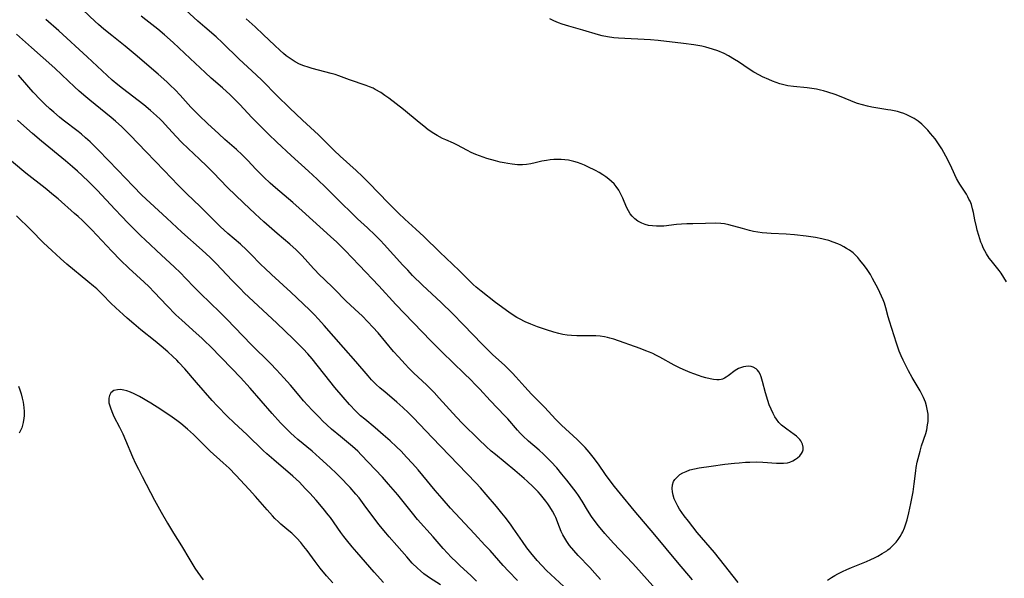
# Model space of a CAD drawing. Units: inches. Extents: x 2101965 to 2107355, y 228722 to 234221.
# Drawn here: x 2102732 to 2102911, y 229305 to 229406 of the extents above; entities that cross this region are included whole.
import ezdxf

# ---------------------------------------------------------------- set-up
doc = ezdxf.new("R2010")
doc.units = ezdxf.units.IN
doc.header["$MEASUREMENT"] = 0
doc.layers.add('c_08_T13S_R20E', color=16, linetype='Continuous')

msp = doc.modelspace()

# ---------------------------------------------------------------- linework, layer by layer
at = {"layer": 'c_08_T13S_R20E', "elevation": 838}
msp.add_lwpolyline([(2102808.17, 229303.8), (2102806.15, 229305.07), (2102805.7, 229305.38), (2102805.1, 229305.84), (2102804.51, 229306.33), (2102803.97, 229306.82), (2102803.02, 229307.78), (2102802.02, 229308.88), (2102800.2, 229310.94), (2102798.8, 229312.53), (2102798.21, 229313.24), (2102796.97, 229314.8), (2102794.31, 229318.37), (2102793.35, 229319.61), (2102792.78, 229320.29), (2102791.71, 229321.52), (2102791.2, 229322.07), (2102790.36, 229322.94), (2102789.27, 229324.02), (2102788.09, 229325.15), (2102786.17, 229326.91), (2102784.84, 229328.07), (2102782.23, 229330.22), (2102781.56, 229330.8), (2102780.93, 229331.37), (2102780.34, 229331.95), (2102779.09, 229333.24), (2102777.55, 229334.92), (2102773.57, 229339.51), (2102771.83, 229341.47), (2102770.25, 229343.13), (2102766.34, 229347.12), (2102765.35, 229348.1), (2102764.81, 229348.6), (2102763.78, 229349.53), (2102761.13, 229351.87), (2102760.07, 229352.86), (2102758.44, 229354.53), (2102756.19, 229356.94), (2102755.14, 229358), (2102754.34, 229358.76), (2102751.55, 229361.31), (2102750.03, 229362.79), (2102748.46, 229364.41), (2102744.79, 229368.27), (2102743.09, 229370), (2102742.3, 229370.74), (2102741.68, 229371.29), (2102738.68, 229373.92), (2102737.87, 229374.61), (2102736.35, 229375.86), (2102732.83, 229378.6), (2102727.91, 229382.67)], dxfattribs=at)
at = {"layer": 'c_08_T13S_R20E'}
for points in [[(2102862.23, 229304.27, 852), (2102858.84, 229308.56, 852), (2102857.95, 229309.66, 852), (2102854.79, 229313.33, 852), (2102853.18, 229315.35, 852), (2102852.42, 229316.35, 852), (2102851.99, 229316.96, 852), (2102851.59, 229317.56, 852), (2102851.25, 229318.13, 852), (2102850.94, 229318.7, 852), (2102850.61, 229319.45, 852), (2102850.41, 229320.08, 852), (2102850.28, 229320.7, 852), (2102850.23, 229321.3, 852), (2102850.29, 229321.96, 852), (2102850.5, 229322.58, 852), (2102850.72, 229322.94, 852), (2102851, 229323.28, 852), (2102851.31, 229323.57, 852), (2102851.66, 229323.84, 852), (2102852.18, 229324.16, 852), (2102852.76, 229324.43, 852), (2102853.43, 229324.68, 852), (2102854.28, 229324.9, 852), (2102855.17, 229325.07, 852), (2102857.3, 229325.38, 852), (2102859.81, 229325.73, 852), (2102861.56, 229325.93, 852), (2102862.43, 229326, 852), (2102863.55, 229326.08, 852), (2102864.34, 229326.11, 852), (2102865.5, 229326.13, 852), (2102866.74, 229326.09, 852), (2102869.22, 229325.92, 852), (2102869.86, 229325.89, 852), (2102870.47, 229325.9, 852), (2102871.19, 229325.99, 852), (2102871.6, 229326.1, 852), (2102872.15, 229326.34, 852), (2102872.65, 229326.63, 852), (2102873.01, 229326.9, 852), (2102873.42, 229327.26, 852), (2102873.75, 229327.66, 852), (2102873.92, 229327.96, 852), (2102874.04, 229328.34, 852), (2102874.07, 229328.81, 852), (2102873.93, 229329.39, 852), (2102873.63, 229329.97, 852), (2102873.44, 229330.2, 852), (2102873.21, 229330.46, 852), (2102872.82, 229330.81, 852), (2102872.38, 229331.15, 852), (2102871.05, 229332.07, 852), (2102870.58, 229332.43, 852), (2102870.13, 229332.81, 852), (2102869.63, 229333.32, 852), (2102869.19, 229333.89, 852), (2102868.89, 229334.34, 852), (2102868.57, 229334.92, 852), (2102868.21, 229335.71, 852), (2102867.89, 229336.53, 852), (2102867.62, 229337.31, 852), (2102867.22, 229338.67, 852), (2102866.68, 229340.72, 852), (2102866.43, 229341.57, 852), (2102866.24, 229342.06, 852), (2102866.01, 229342.48, 852), (2102865.77, 229342.8, 852), (2102865.48, 229343.06, 852), (2102864.94, 229343.36, 852), (2102864.57, 229343.47, 852), (2102864.17, 229343.52, 852), (2102863.61, 229343.5, 852), (2102863.22, 229343.43, 852), (2102862.83, 229343.32, 852), (2102862.32, 229343.1, 852), (2102861.69, 229342.72, 852), (2102860.42, 229341.75, 852), (2102860.08, 229341.52, 852), (2102859.72, 229341.33, 852), (2102859.41, 229341.2, 852), (2102859.12, 229341.12, 852), (2102858.81, 229341.07, 852), (2102858.37, 229341.06, 852), (2102857.77, 229341.12, 852), (2102857.14, 229341.23, 852), (2102856.33, 229341.43, 852), (2102855.67, 229341.62, 852), (2102855.01, 229341.83, 852), (2102854.15, 229342.14, 852), (2102853.51, 229342.39, 852), (2102852.25, 229342.93, 852), (2102851.56, 229343.25, 852), (2102850.61, 229343.72, 852), (2102848, 229345.16, 852), (2102847.27, 229345.54, 852), (2102846.7, 229345.81, 852), (2102846.1, 229346.07, 852), (2102845.48, 229346.32, 852), (2102844.42, 229346.72, 852), (2102839.66, 229348.41, 852), (2102838.91, 229348.64, 852), (2102838.47, 229348.76, 852), (2102837.96, 229348.86, 852), (2102837.17, 229348.98, 852), (2102836.37, 229349.04, 852), (2102835.23, 229349.07, 852), (2102832.9, 229349.04, 852), (2102831.93, 229349.09, 852), (2102831.16, 229349.18, 852), (2102830.39, 229349.3, 852), (2102829.63, 229349.47, 852), (2102828.73, 229349.71, 852), (2102827.41, 229350.13, 852), (2102825.79, 229350.7, 852), (2102824.54, 229351.17, 852), (2102823.55, 229351.59, 852), (2102822.52, 229352.1, 852), (2102822.02, 229352.38, 852), (2102821.16, 229352.92, 852), (2102820.57, 229353.32, 852), (2102818.15, 229355.11, 852), (2102815.55, 229357.13, 852), (2102814.66, 229357.87, 852), (2102814.11, 229358.37, 852), (2102811.58, 229360.87, 852), (2102810.32, 229362.07, 852), (2102808.01, 229364.24, 852), (2102805.12, 229367.07, 852), (2102803.68, 229368.42, 852), (2102801.66, 229370.24, 852), (2102800.54, 229371.3, 852), (2102798.65, 229373.19, 852), (2102795.21, 229376.76, 852), (2102793.97, 229378.01, 852), (2102792.84, 229379.07, 852), (2102789.93, 229381.68, 852), (2102788.83, 229382.73, 852), (2102786.91, 229384.66, 852), (2102785.96, 229385.58, 852), (2102783.09, 229388.22, 852), (2102780.71, 229390.47, 852), (2102778.49, 229392.62, 852), (2102775.76, 229395.4, 852), (2102774.68, 229396.43, 852), (2102771.57, 229399.32, 852), (2102768.54, 229402.28, 852), (2102767.37, 229403.36, 852), (2102765.33, 229405.1, 852), (2102764.06, 229406.22, 852), (2102760.47, 229409.45, 852)], [(2102847.29, 229303.02, 848), (2102843.08, 229307.7, 848), (2102840.67, 229310.23, 848), (2102839.61, 229311.37, 848), (2102838.01, 229313.17, 848), (2102836.85, 229314.55, 848), (2102836.27, 229315.29, 848), (2102835.6, 229316.23, 848), (2102834.86, 229317.39, 848), (2102833.87, 229319.03, 848), (2102833.2, 229320.03, 848), (2102832.78, 229320.63, 848), (2102831.96, 229321.73, 848), (2102831.13, 229322.8, 848), (2102830.21, 229323.94, 848), (2102829.28, 229325.04, 848), (2102828.2, 229326.23, 848), (2102827.37, 229327.07, 848), (2102826.88, 229327.53, 848), (2102826.07, 229328.27, 848), (2102824.15, 229329.93, 848), (2102823.14, 229330.89, 848), (2102822.65, 229331.38, 848), (2102822.16, 229331.91, 848), (2102820.36, 229333.95, 848), (2102819.82, 229334.53, 848), (2102817.16, 229337.3, 848), (2102815.27, 229339.36, 848), (2102814.46, 229340.22, 848), (2102813.65, 229341.05, 848), (2102812.48, 229342.2, 848), (2102808.46, 229346.08, 848), (2102806.4, 229348.15, 848), (2102800.03, 229354.73, 848), (2102796.92, 229358.12, 848), (2102793.37, 229361.9, 848), (2102790.81, 229364.57, 848), (2102789.31, 229366.06, 848), (2102788.18, 229367.11, 848), (2102783.02, 229371.77, 848), (2102781.35, 229373.24, 848), (2102778.18, 229375.94, 848), (2102777.23, 229376.78, 848), (2102776.07, 229377.86, 848), (2102775.55, 229378.36, 848), (2102774.63, 229379.29, 848), (2102773.15, 229380.87, 848), (2102772.12, 229381.93, 848), (2102771.1, 229382.87, 848), (2102768.96, 229384.73, 848), (2102767.86, 229385.71, 848), (2102765.84, 229387.58, 848), (2102764.3, 229389.04, 848), (2102763.56, 229389.78, 848), (2102762.82, 229390.56, 848), (2102760.84, 229392.74, 848), (2102759.94, 229393.7, 848), (2102759.03, 229394.6, 848), (2102758.42, 229395.18, 848), (2102756.84, 229396.59, 848), (2102752.7, 229400.13, 848), (2102750.86, 229401.65, 848), (2102748.44, 229403.59, 848), (2102747.01, 229404.76, 848), (2102746.04, 229405.58, 848), (2102745.4, 229406.16, 848), (2102743.14, 229408.27, 848)], [(2102837.25, 229304.8, 846), (2102836.21, 229305.96, 846), (2102835.27, 229306.96, 846), (2102833.16, 229309.14, 846), (2102832.35, 229310.05, 846), (2102831.6, 229310.99, 846), (2102831.11, 229311.69, 846), (2102830.74, 229312.27, 846), (2102830.4, 229312.87, 846), (2102830.1, 229313.48, 846), (2102829.78, 229314.27, 846), (2102829.09, 229316.02, 846), (2102828.93, 229316.39, 846), (2102828.51, 229317.19, 846), (2102828.04, 229317.97, 846), (2102827.67, 229318.51, 846), (2102827.27, 229319.04, 846), (2102826.81, 229319.61, 846), (2102826.31, 229320.2, 846), (2102825.87, 229320.69, 846), (2102824.97, 229321.63, 846), (2102823.92, 229322.65, 846), (2102823.37, 229323.15, 846), (2102821.67, 229324.6, 846), (2102818.14, 229327.46, 846), (2102817.36, 229328.12, 846), (2102816.47, 229328.92, 846), (2102815.09, 229330.22, 846), (2102812.14, 229333.14, 846), (2102811.05, 229334.27, 846), (2102807.92, 229337.75, 846), (2102806.99, 229338.74, 846), (2102805.65, 229340.06, 846), (2102803.25, 229342.31, 846), (2102802.4, 229343.15, 846), (2102801.71, 229343.89, 846), (2102800.51, 229345.21, 846), (2102799.64, 229346.22, 846), (2102796.8, 229349.57, 846), (2102795.86, 229350.62, 846), (2102794.93, 229351.61, 846), (2102793.91, 229352.65, 846), (2102793.33, 229353.21, 846), (2102791.04, 229355.36, 846), (2102788.83, 229357.58, 846), (2102786.87, 229359.43, 846), (2102786.26, 229360.02, 846), (2102785.08, 229361.26, 846), (2102783, 229363.55, 846), (2102782.61, 229363.97, 846), (2102781.91, 229364.66, 846), (2102780.79, 229365.69, 846), (2102778.47, 229367.65, 846), (2102776.06, 229369.76, 846), (2102774.45, 229371.23, 846), (2102772.35, 229373.2, 846), (2102769.47, 229376, 846), (2102766.83, 229378.69, 846), (2102765.68, 229379.84, 846), (2102764.38, 229381.11, 846), (2102762.3, 229383.08, 846), (2102761.18, 229384.16, 846), (2102760.08, 229385.3, 846), (2102758.15, 229387.42, 846), (2102757.62, 229387.98, 846), (2102757.21, 229388.39, 846), (2102756.55, 229389.01, 846), (2102755.49, 229389.94, 846), (2102754.24, 229390.98, 846), (2102750.4, 229393.94, 846), (2102749.55, 229394.62, 846), (2102748.52, 229395.49, 846), (2102747.58, 229396.34, 846), (2102743.96, 229399.69, 846), (2102738.79, 229404.41, 846), (2102736.47, 229406.47, 846)], [(2102853.94, 229304.73, 850), (2102851.21, 229307.96, 850), (2102847.11, 229312.87, 850), (2102843.32, 229317.33, 850), (2102840.84, 229320.34, 850), (2102839.78, 229321.66, 850), (2102838.98, 229322.7, 850), (2102838.14, 229323.87, 850), (2102836.84, 229325.71, 850), (2102835.89, 229326.99, 850), (2102835.14, 229327.91, 850), (2102834.42, 229328.75, 850), (2102833.73, 229329.48, 850), (2102833.01, 229330.2, 850), (2102830.13, 229332.84, 850), (2102829.11, 229333.86, 850), (2102827.02, 229336.08, 850), (2102824.71, 229338.46, 850), (2102823.5, 229339.77, 850), (2102821.85, 229341.59, 850), (2102821.21, 229342.28, 850), (2102820.55, 229342.95, 850), (2102819.83, 229343.64, 850), (2102817.57, 229345.66, 850), (2102816.91, 229346.3, 850), (2102815.73, 229347.5, 850), (2102812.33, 229351.05, 850), (2102810.31, 229353.09, 850), (2102808.27, 229355.09, 850), (2102804.88, 229358.23, 850), (2102803.08, 229360.01, 850), (2102802.19, 229360.94, 850), (2102801.32, 229361.87, 850), (2102797.9, 229365.66, 850), (2102797.24, 229366.36, 850), (2102796.31, 229367.31, 850), (2102794.91, 229368.64, 850), (2102793.06, 229370.32, 850), (2102791.78, 229371.54, 850), (2102790.27, 229373.02, 850), (2102787.36, 229375.95, 850), (2102785.75, 229377.5, 850), (2102784.19, 229378.94, 850), (2102781.04, 229381.79, 850), (2102778.43, 229384.22, 850), (2102776.9, 229385.67, 850), (2102774.9, 229387.65, 850), (2102773.86, 229388.72, 850), (2102771.69, 229391.06, 850), (2102771.1, 229391.66, 850), (2102769.91, 229392.82, 850), (2102768.52, 229394.1, 850), (2102766.5, 229395.85, 850), (2102765.38, 229396.86, 850), (2102762.64, 229399.4, 850), (2102759.56, 229402.31, 850), (2102758, 229403.73, 850), (2102756.81, 229404.72, 850), (2102754.63, 229406.42, 850), (2102753.74, 229407.13, 850)], [(2102878.47, 229304.67, 854), (2102879.22, 229305.16, 854), (2102879.77, 229305.49, 854), (2102880.34, 229305.8, 854), (2102881.17, 229306.23, 854), (2102881.98, 229306.61, 854), (2102882.8, 229306.97, 854), (2102885.52, 229308.06, 854), (2102886.33, 229308.41, 854), (2102886.99, 229308.71, 854), (2102887.63, 229309.03, 854), (2102888.42, 229309.48, 854), (2102889.22, 229310.01, 854), (2102889.45, 229310.18, 854), (2102889.82, 229310.47, 854), (2102890.4, 229311, 854), (2102890.93, 229311.57, 854), (2102891.32, 229312.07, 854), (2102891.68, 229312.6, 854), (2102891.99, 229313.16, 854), (2102892.14, 229313.44, 854), (2102892.44, 229314.14, 854), (2102892.7, 229314.87, 854), (2102892.92, 229315.61, 854), (2102893.25, 229316.89, 854), (2102893.61, 229318.59, 854), (2102894, 229320.7, 854), (2102894.22, 229322.14, 854), (2102894.51, 229324.51, 854), (2102894.59, 229325.1, 854), (2102894.78, 229326.12, 854), (2102894.93, 229326.79, 854), (2102895.27, 229328.08, 854), (2102895.56, 229329.05, 854), (2102896.31, 229331.3, 854), (2102896.49, 229331.98, 854), (2102896.66, 229332.85, 854), (2102896.74, 229333.51, 854), (2102896.76, 229334.17, 854), (2102896.74, 229334.82, 854), (2102896.66, 229335.45, 854), (2102896.48, 229336.33, 854), (2102896.28, 229336.98, 854), (2102895.93, 229337.85, 854), (2102895.63, 229338.47, 854), (2102895.3, 229339.08, 854), (2102893.86, 229341.47, 854), (2102893.17, 229342.7, 854), (2102892.56, 229343.88, 854), (2102892.2, 229344.63, 854), (2102891.85, 229345.39, 854), (2102891.5, 229346.28, 854), (2102891.01, 229347.69, 854), (2102889.73, 229351.72, 854), (2102889.51, 229352.49, 854), (2102889.07, 229354.15, 854), (2102888.81, 229354.96, 854), (2102888.57, 229355.6, 854), (2102888.3, 229356.24, 854), (2102887.64, 229357.59, 854), (2102886.66, 229359.46, 854), (2102886.26, 229360.17, 854), (2102885.91, 229360.73, 854), (2102885.65, 229361.11, 854), (2102885.18, 229361.74, 854), (2102884.34, 229362.81, 854), (2102883.96, 229363.25, 854), (2102883.43, 229363.81, 854), (2102883.12, 229364.09, 854), (2102882.45, 229364.59, 854), (2102881.94, 229364.91, 854), (2102881.41, 229365.21, 854), (2102880.89, 229365.48, 854), (2102880.36, 229365.73, 854), (2102879.49, 229366.08, 854), (2102878.72, 229366.33, 854), (2102877.94, 229366.54, 854), (2102877.42, 229366.67, 854), (2102876.26, 229366.89, 854), (2102874.58, 229367.13, 854), (2102872.47, 229367.36, 854), (2102870.95, 229367.48, 854), (2102868.24, 229367.6, 854), (2102867.43, 229367.67, 854), (2102866.62, 229367.76, 854), (2102865.81, 229367.87, 854), (2102865.03, 229368.02, 854), (2102864.29, 229368.19, 854), (2102863.04, 229368.51, 854), (2102860.55, 229369.21, 854), (2102859.72, 229369.38, 854), (2102859.08, 229369.46, 854), (2102858.05, 229369.48, 854), (2102856.29, 229369.44, 854), (2102854, 229369.41, 854), (2102852.88, 229369.37, 854), (2102851.96, 229369.32, 854), (2102851.04, 229369.24, 854), (2102848.7, 229368.99, 854), (2102848.03, 229368.95, 854), (2102847.37, 229368.95, 854), (2102846.68, 229369, 854), (2102845.97, 229369.11, 854), (2102845.33, 229369.28, 854), (2102844.71, 229369.51, 854), (2102844, 229369.89, 854), (2102843.44, 229370.3, 854), (2102842.96, 229370.79, 854), (2102842.64, 229371.19, 854), (2102842.28, 229371.77, 854), (2102841.97, 229372.4, 854), (2102841.27, 229374.04, 854), (2102840.94, 229374.78, 854), (2102840.53, 229375.53, 854), (2102840.08, 229376.16, 854), (2102839.68, 229376.63, 854), (2102839.24, 229377.07, 854), (2102838.73, 229377.51, 854), (2102838.19, 229377.93, 854), (2102837.63, 229378.3, 854), (2102836.98, 229378.69, 854), (2102836.3, 229379.05, 854), (2102834.92, 229379.74, 854), (2102834.32, 229380.02, 854), (2102833.7, 229380.28, 854), (2102833.03, 229380.53, 854), (2102832.35, 229380.73, 854), (2102831.41, 229380.92, 854), (2102830.75, 229381.02, 854), (2102830.08, 229381.08, 854), (2102829.47, 229381.09, 854), (2102828.73, 229381.06, 854), (2102828.06, 229381, 854), (2102827.39, 229380.9, 854), (2102826.57, 229380.74, 854), (2102825.35, 229380.45, 854), (2102824.57, 229380.28, 854), (2102823.77, 229380.16, 854), (2102823.07, 229380.11, 854), (2102822.13, 229380.12, 854), (2102821.18, 229380.21, 854), (2102820.4, 229380.32, 854), (2102819.7, 229380.45, 854), (2102819, 229380.6, 854), (2102818.14, 229380.81, 854), (2102816.56, 229381.26, 854), (2102815.88, 229381.47, 854), (2102815.21, 229381.71, 854), (2102814.6, 229381.95, 854), (2102813.7, 229382.36, 854), (2102813.06, 229382.69, 854), (2102811.12, 229383.73, 854), (2102810.5, 229384.03, 854), (2102809.13, 229384.63, 854), (2102808.53, 229384.91, 854), (2102807.57, 229385.42, 854), (2102806.95, 229385.8, 854), (2102805.94, 229386.48, 854), (2102805.1, 229387.1, 854), (2102804.26, 229387.78, 854), (2102801.4, 229390.14, 854), (2102800.08, 229391.19, 854), (2102798.76, 229392.2, 854), (2102798.06, 229392.72, 854), (2102797.31, 229393.23, 854), (2102796.31, 229393.81, 854), (2102795.91, 229394, 854), (2102795.27, 229394.28, 854), (2102794.62, 229394.53, 854), (2102791.64, 229395.56, 854), (2102789.71, 229396.26, 854), (2102789.02, 229396.48, 854), (2102788.31, 229396.68, 854), (2102784.83, 229397.6, 854), (2102784.08, 229397.83, 854), (2102783.31, 229398.1, 854), (2102782.56, 229398.4, 854), (2102781.73, 229398.82, 854), (2102781.18, 229399.15, 854), (2102780.65, 229399.51, 854), (2102780.13, 229399.91, 854), (2102779.62, 229400.33, 854), (2102779.05, 229400.84, 854), (2102777.97, 229401.85, 854), (2102776.02, 229403.73, 854), (2102774.47, 229405.18, 854), (2102772.87, 229406.59, 854)], [(2102910.99, 229358.85, 856), (2102910.53, 229359.65, 856), (2102910.03, 229360.41, 856), (2102909.68, 229360.89, 856), (2102908.2, 229362.71, 856), (2102907.86, 229363.16, 856), (2102907.34, 229363.93, 856), (2102907.04, 229364.47, 856), (2102906.77, 229365, 856), (2102906.54, 229365.55, 856), (2102906.35, 229366.03, 856), (2102906.13, 229366.64, 856), (2102905.93, 229367.27, 856), (2102905.66, 229368.25, 856), (2102905.52, 229368.81, 856), (2102905.24, 229370.13, 856), (2102904.99, 229371.44, 856), (2102904.83, 229372.1, 856), (2102904.6, 229372.88, 856), (2102904.37, 229373.48, 856), (2102904.17, 229373.89, 856), (2102903.96, 229374.3, 856), (2102903.69, 229374.75, 856), (2102902.51, 229376.56, 856), (2102902.33, 229376.87, 856), (2102901.92, 229377.64, 856), (2102901.07, 229379.47, 856), (2102900.68, 229380.28, 856), (2102899.97, 229381.65, 856), (2102899.21, 229382.99, 856), (2102898.73, 229383.76, 856), (2102898.01, 229384.81, 856), (2102897.19, 229385.82, 856), (2102896.68, 229386.41, 856), (2102896.15, 229386.97, 856), (2102895.6, 229387.49, 856), (2102894.96, 229388.01, 856), (2102894.2, 229388.52, 856), (2102893.39, 229388.96, 856), (2102892.86, 229389.19, 856), (2102892.31, 229389.41, 856), (2102891.74, 229389.59, 856), (2102891.16, 229389.76, 856), (2102889.97, 229390.02, 856), (2102889.45, 229390.12, 856), (2102886.53, 229390.58, 856), (2102885.72, 229390.75, 856), (2102884.82, 229390.98, 856), (2102883.94, 229391.25, 856), (2102883.44, 229391.43, 856), (2102880.92, 229392.46, 856), (2102879.85, 229392.87, 856), (2102878.55, 229393.3, 856), (2102877.72, 229393.54, 856), (2102877.18, 229393.68, 856), (2102876.47, 229393.83, 856), (2102875.61, 229393.99, 856), (2102874.74, 229394.11, 856), (2102872.28, 229394.33, 856), (2102871.27, 229394.47, 856), (2102870.56, 229394.62, 856), (2102869.83, 229394.82, 856), (2102869.11, 229395.06, 856), (2102868.5, 229395.29, 856), (2102867.8, 229395.57, 856), (2102866.66, 229396.1, 856), (2102866.1, 229396.38, 856), (2102865.09, 229396.94, 856), (2102864.24, 229397.47, 856), (2102862.3, 229398.79, 856), (2102861.57, 229399.26, 856), (2102860.5, 229399.88, 856), (2102859.67, 229400.3, 856), (2102858.51, 229400.79, 856), (2102857.55, 229401.13, 856), (2102856.96, 229401.32, 856), (2102856.35, 229401.48, 856), (2102855.63, 229401.64, 856), (2102854.16, 229401.9, 856), (2102852.32, 229402.14, 856), (2102847.68, 229402.7, 856), (2102846.33, 229402.81, 856), (2102840.52, 229403.11, 856), (2102839.65, 229403.18, 856), (2102838.49, 229403.33, 856), (2102837.55, 229403.52, 856), (2102836.86, 229403.71, 856), (2102833.99, 229404.55, 856), (2102831.47, 229405.26, 856), (2102830.26, 229405.64, 856), (2102829.59, 229405.9, 856), (2102828.73, 229406.28, 856), (2102828, 229406.64, 856)], [(2102830.55, 229303.5, 844), (2102827.44, 229306.42, 844), (2102826.56, 229307.31, 844), (2102825.74, 229308.21, 844), (2102824.58, 229309.6, 844), (2102823.84, 229310.55, 844), (2102823.05, 229311.67, 844), (2102821.35, 229314.13, 844), (2102820.85, 229314.82, 844), (2102819.88, 229316.1, 844), (2102819.32, 229316.81, 844), (2102818.33, 229318.03, 844), (2102816.47, 229320.22, 844), (2102815.42, 229321.42, 844), (2102814.57, 229322.33, 844), (2102811.38, 229325.67, 844), (2102806.62, 229330.58, 844), (2102803.22, 229334.14, 844), (2102802.34, 229335.04, 844), (2102801.3, 229336.04, 844), (2102800.24, 229337, 844), (2102799.31, 229337.79, 844), (2102798.07, 229338.81, 844), (2102797.13, 229339.6, 844), (2102796.45, 229340.22, 844), (2102795.61, 229341.08, 844), (2102795, 229341.76, 844), (2102792.76, 229344.37, 844), (2102790.51, 229346.9, 844), (2102787.02, 229350.93, 844), (2102785.99, 229352.07, 844), (2102785.18, 229352.93, 844), (2102784.33, 229353.77, 844), (2102780.97, 229356.95, 844), (2102777.43, 229360.17, 844), (2102776.21, 229361.31, 844), (2102775.59, 229361.93, 844), (2102773.6, 229364.01, 844), (2102772.92, 229364.67, 844), (2102771.81, 229365.68, 844), (2102769.53, 229367.65, 844), (2102768.15, 229368.91, 844), (2102764.47, 229372.51, 844), (2102762.07, 229374.82, 844), (2102760.5, 229376.39, 844), (2102757.95, 229379.08, 844), (2102754.69, 229382.44, 844), (2102751.75, 229385.5, 844), (2102750.24, 229386.99, 844), (2102749.09, 229388.04, 844), (2102748.33, 229388.69, 844), (2102744.46, 229391.82, 844), (2102743.69, 229392.46, 844), (2102742.52, 229393.48, 844), (2102741.65, 229394.27, 844), (2102739.38, 229396.44, 844), (2102738.08, 229397.65, 844), (2102733.84, 229401.44, 844), (2102731.1, 229403.85, 844)], [(2102822.12, 229304.6, 842), (2102820.51, 229306.27, 842), (2102819.54, 229307.31, 842), (2102817.16, 229310.05, 842), (2102816.23, 229311.04, 842), (2102814.3, 229313.05, 842), (2102809.99, 229317.74, 842), (2102808.43, 229319.5, 842), (2102807.19, 229320.93, 842), (2102804.93, 229323.7, 842), (2102804.11, 229324.68, 842), (2102803.09, 229325.84, 842), (2102802, 229327.03, 842), (2102800.99, 229328.07, 842), (2102800.13, 229328.9, 842), (2102799, 229329.96, 842), (2102797.76, 229331.09, 842), (2102796.31, 229332.33, 842), (2102794.38, 229333.88, 842), (2102793.62, 229334.53, 842), (2102792.76, 229335.37, 842), (2102791.63, 229336.58, 842), (2102790.44, 229337.91, 842), (2102788.94, 229339.68, 842), (2102788.05, 229340.78, 842), (2102784.82, 229344.85, 842), (2102784.02, 229345.8, 842), (2102783.22, 229346.66, 842), (2102781.4, 229348.48, 842), (2102778.42, 229351.33, 842), (2102775.9, 229353.72, 842), (2102773.31, 229356.08, 842), (2102772.51, 229356.84, 842), (2102771.79, 229357.55, 842), (2102770.31, 229359.07, 842), (2102767.4, 229362.16, 842), (2102766.31, 229363.25, 842), (2102764.85, 229364.58, 842), (2102761.13, 229367.88, 842), (2102758.41, 229370.43, 842), (2102755.39, 229373.2, 842), (2102753.91, 229374.61, 842), (2102752.3, 229376.23, 842), (2102749.53, 229379.14, 842), (2102746.01, 229382.77, 842), (2102745.35, 229383.44, 842), (2102744.51, 229384.25, 842), (2102743.67, 229385.01, 842), (2102742.93, 229385.65, 842), (2102742.3, 229386.16, 842), (2102739.62, 229388.21, 842), (2102738.94, 229388.76, 842), (2102737.88, 229389.65, 842), (2102737.19, 229390.26, 842), (2102736.32, 229391.07, 842), (2102735.45, 229391.93, 842), (2102734.16, 229393.3, 842), (2102733.33, 229394.23, 842), (2102731.46, 229396.4, 842)], [(2102814.72, 229304.47, 840), (2102813.73, 229305.45, 840), (2102811.68, 229307.32, 840), (2102811.05, 229307.91, 840), (2102810.1, 229308.85, 840), (2102809.45, 229309.54, 840), (2102808.66, 229310.41, 840), (2102806.79, 229312.55, 840), (2102803.99, 229315.71, 840), (2102803.07, 229316.81, 840), (2102800.39, 229320.15, 840), (2102798.7, 229322.12, 840), (2102797.6, 229323.35, 840), (2102793.75, 229327.45, 840), (2102793.12, 229328.07, 840), (2102792.15, 229328.93, 840), (2102789.96, 229330.73, 840), (2102788.35, 229332.11, 840), (2102787.51, 229332.86, 840), (2102786.79, 229333.55, 840), (2102786.1, 229334.24, 840), (2102784.86, 229335.54, 840), (2102783.28, 229337.26, 840), (2102782.46, 229338.2, 840), (2102780.87, 229340.08, 840), (2102779.68, 229341.44, 840), (2102778.37, 229342.87, 840), (2102777.24, 229344.04, 840), (2102773.73, 229347.48, 840), (2102770.81, 229350.56, 840), (2102769.31, 229352.09, 840), (2102768.32, 229353.08, 840), (2102766.04, 229355.25, 840), (2102764.76, 229356.51, 840), (2102763.47, 229357.83, 840), (2102761.84, 229359.54, 840), (2102760.92, 229360.46, 840), (2102759.78, 229361.55, 840), (2102757.45, 229363.71, 840), (2102754.48, 229366.49, 840), (2102753.72, 229367.22, 840), (2102751.43, 229369.51, 840), (2102750.17, 229370.79, 840), (2102749.03, 229371.99, 840), (2102745.79, 229375.47, 840), (2102745.22, 229376.07, 840), (2102744.25, 229377.03, 840), (2102743.05, 229378.17, 840), (2102742.2, 229378.94, 840), (2102741.31, 229379.71, 840), (2102739.99, 229380.82, 840), (2102735.64, 229384.4, 840), (2102734.02, 229385.78, 840), (2102732.42, 229387.18, 840), (2102731.31, 229388.23, 840)], [(2102797.81, 229304.22, 836), (2102796.1, 229306.13, 836), (2102792.97, 229309.72, 836), (2102792.1, 229310.74, 836), (2102791.09, 229311.96, 836), (2102790.59, 229312.6, 836), (2102790.05, 229313.31, 836), (2102788.14, 229316.04, 836), (2102787.75, 229316.56, 836), (2102786.85, 229317.69, 836), (2102785.56, 229319.18, 836), (2102784.41, 229320.46, 836), (2102783.59, 229321.33, 836), (2102782.51, 229322.45, 836), (2102781.3, 229323.58, 836), (2102777.87, 229326.51, 836), (2102776.6, 229327.63, 836), (2102775.94, 229328.24, 836), (2102773.01, 229331.05, 836), (2102770.59, 229333.31, 836), (2102769.47, 229334.39, 836), (2102767.59, 229336.3, 836), (2102766.64, 229337.31, 836), (2102763.81, 229340.56, 836), (2102761.7, 229343.07, 836), (2102760.64, 229344.22, 836), (2102760.24, 229344.63, 836), (2102759.54, 229345.29, 836), (2102758.63, 229346.12, 836), (2102757.38, 229347.19, 836), (2102756.32, 229348.06, 836), (2102753.73, 229350.14, 836), (2102752.42, 229351.22, 836), (2102751.21, 229352.26, 836), (2102750.5, 229352.89, 836), (2102749.16, 229354.13, 836), (2102748.27, 229355, 836), (2102746.77, 229356.54, 836), (2102745.7, 229357.55, 836), (2102745.13, 229358.05, 836), (2102744.1, 229358.91, 836), (2102740.27, 229362.04, 836), (2102739.1, 229363.07, 836), (2102737.54, 229364.52, 836), (2102736.05, 229365.94, 836), (2102733.73, 229368.28, 836), (2102731.11, 229370.86, 836)], [(2102731.48, 229339.93, 836), (2102731.74, 229339.24, 836), (2102731.96, 229338.53, 836), (2102732.17, 229337.7, 836), (2102732.31, 229337, 836), (2102732.39, 229336.52, 836), (2102732.45, 229336.03, 836), (2102732.51, 229335.27, 836), (2102732.51, 229334.52, 836), (2102732.47, 229334.07, 836), (2102732.35, 229333.33, 836), (2102732.23, 229332.83, 836), (2102732.06, 229332.34, 836), (2102731.86, 229331.83, 836), (2102731.61, 229331.35, 836)], [(2102788.59, 229304.17, 834), (2102787.47, 229305.44, 834), (2102786.31, 229306.84, 834), (2102785.36, 229308.07, 834), (2102783.9, 229310.06, 834), (2102783.33, 229310.78, 834), (2102782.75, 229311.48, 834), (2102782.04, 229312.28, 834), (2102781.52, 229312.81, 834), (2102781.13, 229313.18, 834), (2102780.6, 229313.65, 834), (2102779.16, 229314.86, 834), (2102778.69, 229315.28, 834), (2102778.08, 229315.87, 834), (2102777.61, 229316.35, 834), (2102776.64, 229317.41, 834), (2102774.51, 229319.87, 834), (2102773.39, 229321.11, 834), (2102770.98, 229323.73, 834), (2102769.76, 229324.98, 834), (2102768.69, 229325.98, 834), (2102766.31, 229328.12, 834), (2102763.79, 229330.61, 834), (2102763.25, 229331.12, 834), (2102762.2, 229332.06, 834), (2102760.96, 229333.1, 834), (2102760.23, 229333.66, 834), (2102759.37, 229334.27, 834), (2102757.32, 229335.67, 834), (2102755.54, 229336.81, 834), (2102754.82, 229337.25, 834), (2102754.21, 229337.61, 834), (2102753.47, 229338.02, 834), (2102752.5, 229338.5, 834), (2102751.82, 229338.8, 834), (2102751.15, 229339.04, 834), (2102750.61, 229339.18, 834), (2102750.01, 229339.27, 834), (2102749.45, 229339.26, 834), (2102748.82, 229339.1, 834), (2102748.28, 229338.69, 834), (2102747.99, 229338.2, 834), (2102747.89, 229337.75, 834), (2102747.87, 229337.26, 834), (2102747.92, 229336.89, 834), (2102748, 229336.51, 834), (2102748.23, 229335.77, 834), (2102748.54, 229335, 834), (2102748.82, 229334.42, 834), (2102749.83, 229332.44, 834), (2102750.42, 229331.23, 834), (2102750.93, 229330.1, 834), (2102752.22, 229327.09, 834), (2102752.76, 229325.87, 834), (2102753.26, 229324.8, 834), (2102753.93, 229323.49, 834), (2102756.18, 229319.22, 834), (2102757.4, 229317.02, 834), (2102758.54, 229315.04, 834), (2102759.65, 229313.19, 834), (2102761.08, 229310.88, 834), (2102762.58, 229308.36, 834), (2102763.54, 229306.84, 834), (2102764.05, 229306.07, 834), (2102765.01, 229304.72, 834)]]:
    msp.add_polyline3d(points, dxfattribs=at)

doc.saveas('drawing.dxf')
